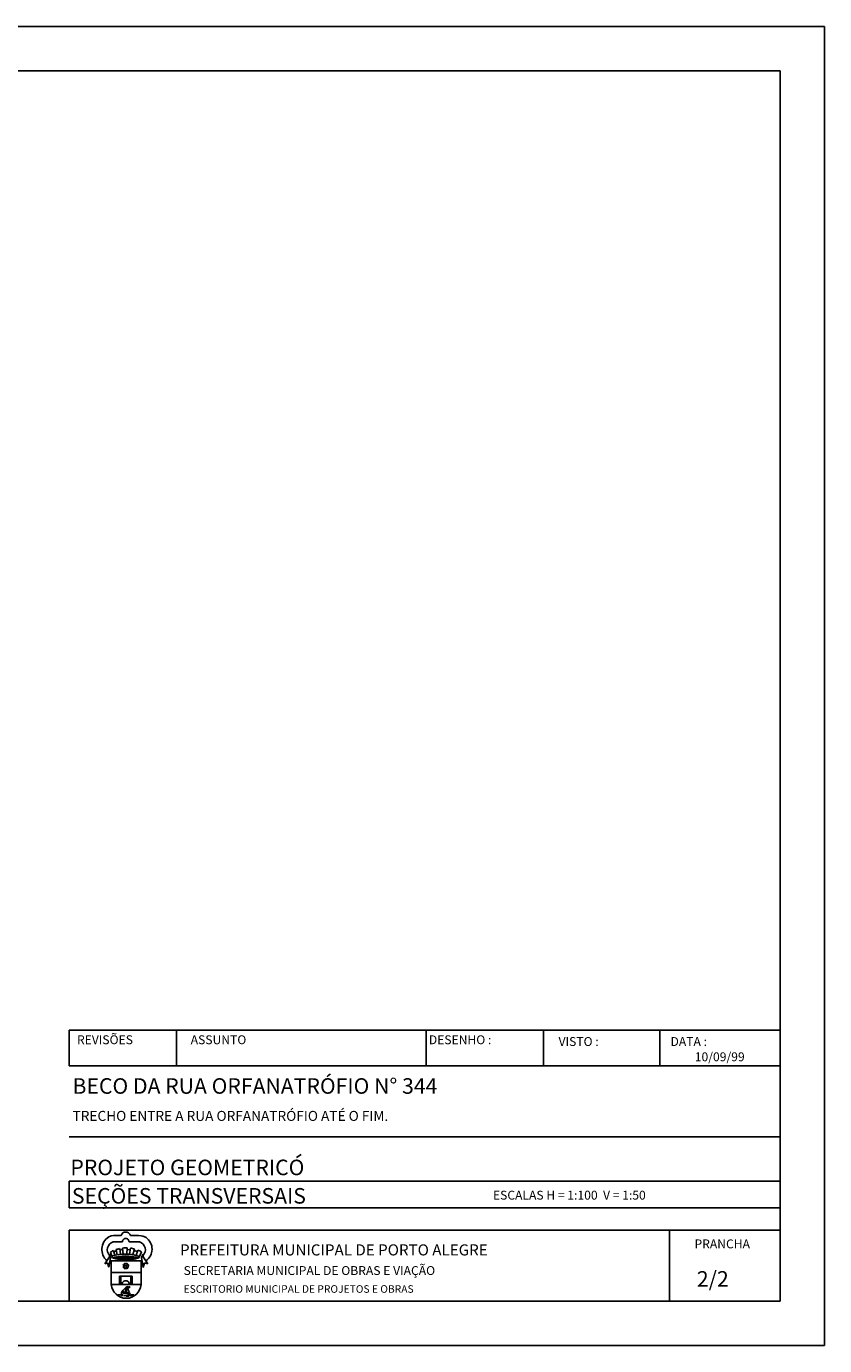
# Model space of a CAD drawing. Extents: x 8 to 92, y -98 to 18.
# Drawn here: x 74 to 92, y -98 to -68 of the extents above; entities that cross this region are included whole.
import ezdxf

# ---------------------------------------------------------------- set-up
doc = ezdxf.new("R2010")
doc.units = 0
doc.header["$MEASUREMENT"] = 0
doc.layers.get('0').update_dxf_attribs({"linetype": 'CONTINUOUS'})
for name, color, linetype in [('HACHURA', 13, 'CONTINUOUS'), ('LINVISTA', 13, 'CONTINUOUS'), ('REG120-160', 4, 'CONTINUOUS'), ('REG60-100', 7, 'CONTINUOUS')]:
    doc.layers.add(name, color=color, linetype=linetype)
doc.styles.add('ROMANS', font='ROMANS.SHX')

# ---------------------------------------------------------------- blocks, each defined once
blk = doc.blocks.new('*X1')
at = {"color": 0}
for p, q in [((437.91, 52.61), (437.94, 52.63)), ((437.94, 52.6), (437.99, 52.65)), ((437.97, 52.59), (438.04, 52.66)), ((437.99, 52.58), (438.08, 52.67)), ((438.02, 52.57), (438.13, 52.69)), ((438.04, 52.56), (438.18, 52.7)), ((438.07, 52.55), (438.23, 52.71)), ((438.1, 52.54), (438.28, 52.72)), ((438.12, 52.54), (438.32, 52.73)), ((438.15, 52.53), (438.37, 52.74)), ((438.18, 52.52), (438.42, 52.76)), ((438.2, 52.51), (438.46, 52.77)), ((438.23, 52.5), (438.51, 52.78)), ((438.26, 52.49), (438.55, 52.79)), ((438.29, 52.49), (438.6, 52.8)), ((438.31, 52.48), (438.64, 52.81)), ((438.34, 52.47), (438.69, 52.81)), ((438.37, 52.46), (438.73, 52.82)), ((438.4, 52.45), (438.77, 52.83)), ((438.42, 52.45), (438.82, 52.84)), ((438.45, 52.44), (438.86, 52.85)), ((438.48, 52.43), (438.9, 52.86)), ((438.51, 52.42), (438.95, 52.86)), ((438.53, 52.42), (438.99, 52.87)), ((438.56, 52.41), (439.03, 52.88)), ((438.59, 52.4), (439.07, 52.88)), ((438.62, 52.39), (439.11, 52.89)), ((438.65, 52.39), (439.16, 52.9)), ((438.68, 52.38), (439.2, 52.9)), ((438.7, 52.37), (439.24, 52.91)), ((438.73, 52.37), (439.28, 52.91)), ((438.76, 52.36), (439.32, 52.92)), ((438.79, 52.35), (439.36, 52.92)), ((438.82, 52.35), (439.4, 52.93)), ((438.85, 52.34), (439.44, 52.93)), ((438.88, 52.33), (439.48, 52.94)), ((438.91, 52.33), (439.52, 52.94)), ((438.94, 52.32), (439.56, 52.95)), ((438.96, 52.32), (439.6, 52.95)), ((438.99, 52.31), (439.64, 52.95)), ((439.02, 52.3), (439.68, 52.96)), ((439.05, 52.3), (439.72, 52.96)), ((439.08, 52.29), (439.75, 52.96)), ((439.11, 52.29), (439.79, 52.97)), ((439.14, 52.28), (439.83, 52.97)), ((439.17, 52.28), (439.87, 52.97)), ((439.2, 52.27), (439.91, 52.97)), ((439.23, 52.27), (439.94, 52.98)), ((439.26, 52.26), (439.98, 52.98)), ((439.29, 52.26), (440.02, 52.98)), ((439.33, 52.25), (440.06, 52.98)), ((439.36, 52.25), (440.09, 52.98)), ((439.39, 52.24), (440.13, 52.99)), ((439.42, 52.24), (440.17, 52.99)), ((439.45, 52.23), (440.2, 52.99)), ((439.48, 52.23), (440.24, 52.99)), ((439.51, 52.23), (440.28, 52.99)), ((439.54, 52.22), (440.31, 52.99)), ((439.57, 52.22), (440.35, 52.99)), ((439.61, 52.21), (440.38, 52.99)), ((439.64, 52.21), (440.42, 52.99)), ((439.67, 52.21), (440.46, 52.99)), ((439.7, 52.2), (440.49, 52.99)), ((439.73, 52.2), (440.53, 52.99)), ((439.77, 52.2), (440.56, 52.99)), ((439.8, 52.19), (440.6, 52.99)), ((439.83, 52.19), (440.63, 52.99)), ((439.86, 52.19), (440.67, 52.99)), ((439.9, 52.19), (440.7, 52.99)), ((439.93, 52.18), (440.74, 52.99)), ((439.96, 52.18), (440.77, 52.99)), ((439.99, 52.18), (440.8, 52.99)), ((440.03, 52.18), (440.84, 52.99)), ((440.06, 52.17), (440.87, 52.99)), ((440.1, 52.17), (440.91, 52.98)), ((440.13, 52.17), (440.94, 52.98)), ((440.16, 52.17), (440.97, 52.98)), ((440.2, 52.17), (441.01, 52.98)), ((440.23, 52.17), (441.04, 52.98)), ((440.27, 52.17), (441.07, 52.97)), ((440.3, 52.17), (441.11, 52.97)), ((440.33, 52.16), (441.14, 52.97)), ((440.37, 52.16), (441.17, 52.97)), ((440.4, 52.16), (441.21, 52.96)), ((440.44, 52.16), (441.24, 52.96)), ((440.47, 52.16), (441.27, 52.96)), ((440.51, 52.16), (441.3, 52.96)), ((440.55, 52.16), (441.34, 52.95)), ((440.58, 52.16), (441.37, 52.95)), ((440.62, 52.16), (441.4, 52.95)), ((440.65, 52.16), (441.43, 52.94)), ((440.69, 52.17), (441.46, 52.94)), ((440.73, 52.17), (441.5, 52.94)), ((440.76, 52.17), (441.53, 52.93)), ((440.8, 52.17), (441.56, 52.93)), ((440.84, 52.17), (441.59, 52.93)), ((440.87, 52.17), (441.62, 52.92)), ((440.91, 52.17), (441.65, 52.92)), ((440.95, 52.18), (441.68, 52.91)), ((440.99, 52.18), (441.72, 52.91)), ((441.02, 52.18), (441.75, 52.91)), ((441.06, 52.18), (441.78, 52.9)), ((441.1, 52.19), (441.81, 52.9)), ((441.14, 52.19), (441.84, 52.89)), ((441.18, 52.19), (441.87, 52.89)), ((441.22, 52.2), (441.9, 52.88)), ((441.26, 52.2), (441.93, 52.88)), ((441.29, 52.21), (441.96, 52.87)), ((441.33, 52.21), (441.99, 52.87)), ((441.37, 52.21), (442.02, 52.86)), ((441.41, 52.22), (442.05, 52.86)), ((441.45, 52.22), (442.08, 52.85)), ((441.5, 52.23), (442.11, 52.85)), ((441.54, 52.24), (442.14, 52.84)), ((441.58, 52.24), (442.17, 52.84)), ((441.62, 52.25), (442.2, 52.83)), ((441.66, 52.25), (442.23, 52.83)), ((441.7, 52.26), (442.26, 52.82)), ((441.74, 52.27), (442.29, 52.81)), ((441.79, 52.27), (442.32, 52.81)), ((441.83, 52.28), (442.35, 52.8)), ((441.87, 52.29), (442.38, 52.8)), ((441.92, 52.3), (442.41, 52.79)), ((441.96, 52.31), (442.44, 52.78)), ((442, 52.32), (442.47, 52.78)), ((442.05, 52.32), (442.5, 52.77)), ((442.09, 52.33), (442.52, 52.76)), ((442.14, 52.34), (442.55, 52.76)), ((442.18, 52.35), (442.58, 52.75)), ((442.23, 52.36), (442.61, 52.74)), ((442.28, 52.38), (442.64, 52.74)), ((442.32, 52.39), (442.67, 52.73)), ((442.37, 52.4), (442.7, 52.72)), ((442.42, 52.41), (442.72, 52.72)), ((442.47, 52.42), (442.75, 52.71)), ((442.52, 52.44), (442.78, 52.7)), ((442.56, 52.45), (442.81, 52.69)), ((442.61, 52.46), (442.84, 52.69)), ((442.66, 52.48), (442.86, 52.68)), ((442.71, 52.49), (442.89, 52.67)), ((442.77, 52.51), (442.92, 52.66)), ((442.82, 52.53), (442.95, 52.66)), ((442.87, 52.54), (442.97, 52.65)), ((442.92, 52.56), (443, 52.64)), ((442.98, 52.58), (443.03, 52.63)), ((443.03, 52.6), (443.06, 52.62))]:
    blk.add_line(p, q, dxfattribs=at)
blk = doc.blocks.new('ESCUDO')
at = {"layer": 'HACHURA'}
for p, q in [((-8.27, 5.89), (-7.51, 6.2)), ((-7.51, 6.2), (-6.91, 6.31)), ((-6.99, 4.71), (-4.65, 4.71)), ((-6.91, 6.31), (-6.06, 6.33)), ((-6.06, 6.33), (-4.99, 6.33)), ((-3.04, 4.71), (-0.45, 4.71)), ((-2.71, 6.33), (-0.68, 6.33)), ((-0.68, 6.33), (0, 6.22)), ((0, 6.22), (0.4, 6.11)), ((0.4, 6.11), (1.05, 5.87)), ((1.05, 5.87), (1.21, 5.78)), ((-9.07, -0.8), (-7.9, 0.95)), ((-7.67, 0.69), (-8.09, -1.58)), ((-7.9, 0.95), (-7.84, 1.63)), ((-7.84, 1.63), (-7.67, 0.69)), ((-7.17, 0.72), (-7.67, 2.15)), ((-7.49, -5.97), (-7.49, 0)), ((-7.49, 0), (0, 0)), ((-7.17, 0.72), (-0.61, 0.72)), ((-6.96, 2.51), (-6.59, 1.33)), ((-6.86, 2.21), (-6.19, 2.44)), ((-6.25, 2.79), (-6, 1.46)), ((-5.38, 3.03), (-5.14, 1.6)), ((-5.32, 2.66), (-4.63, 2.76)), ((-4.53, 1.65), (-4.66, 3.15)), ((-3.5, 3.21), (-3.59, 1.66)), ((-3.53, 2.81), (-2.73, 2.73)), ((-2.95, 1.62), (-2.65, 3.13)), ((-2.1, 1.5), (-1.65, 2.93)), ((-1.77, 2.56), (-0.97, 2.28)), ((-1.28, 1.32), (-0.85, 2.66)), ((-0.61, 0.72), (0.06, 2.23)), ((0, -5.97), (0, 0)), ((0.4, 1.63), (0.11, 0.72)), ((0.11, 0.72), (0.53, -1.68)), ((0.47, 0.95), (0.4, 1.63)), ((1.66, -0.8), (0.47, 0.95)), ((-8.45, -0.51), (-9.07, -0.8)), ((-8.09, -1.58), (-8.45, -0.51)), ((-7.49, -2.96), (0, -2.96)), ((-4.41, -0.99), (-4.47, -1.1)), ((-4.47, -1.1), (-4.44, -1.22)), ((-4.43, -1.52), (-4.46, -1.65)), ((-4.46, -1.65), (-4.41, -1.76)), ((-4.44, -1.22), (-4.4, -1.34)), ((-4.4, -1.43), (-4.43, -1.52)), ((-4.28, -0.93), (-4.41, -0.99)), ((-4.41, -1.76), (-4.26, -1.78)), ((-4.4, -1.34), (-4.4, -1.43)), ((-4.28, -0.93), (-4.26, -0.78)), ((-4.06, -1.17), (-4.28, -0.93)), ((-4.26, -0.78), (-4.12, -0.7)), ((-4.05, -1.58), (-4.26, -1.78)), ((-4.26, -1.78), (-4.22, -1.95)), ((-4.22, -1.95), (-4.12, -1.99)), ((-4.12, -0.7), (-4.03, -0.7)), ((-4.12, -1.99), (-3.96, -1.97)), ((-4.03, -0.7), (-3.91, -0.74)), ((-3.96, -1.97), (-3.88, -1.94)), ((-3.91, -0.74), (-3.82, -0.75)), ((-3.88, -1.94), (-3.8, -1.93)), ((-3.82, -0.75), (-3.72, -0.74)), ((-3.8, -1.93), (-3.7, -1.98)), ((-3.72, -0.74), (-3.62, -0.72)), ((-3.7, -1.98), (-3.56, -1.97)), ((-3.67, -1.17), (-3.43, -0.95)), ((-3.67, -1.57), (-3.44, -1.8)), ((-3.62, -0.72), (-3.52, -0.72)), ((-3.56, -1.97), (-3.44, -1.9)), ((-3.52, -0.72), (-3.45, -0.82)), ((-3.26, -1.74), (-3.46, -1.8)), ((-3.45, -0.82), (-3.43, -0.95)), ((-3.44, -1.9), (-3.44, -1.8)), ((-3.43, -0.95), (-3.31, -0.95)), ((-3.31, -0.95), (-3.19, -1.02)), ((-3.23, -1.62), (-3.26, -1.74)), ((-3.24, -1.39), (-3.25, -1.47)), ((-3.25, -1.47), (-3.23, -1.62)), ((-3.18, -1.33), (-3.24, -1.39)), ((-3.19, -1.02), (-3.15, -1.2)), ((-3.15, -1.2), (-3.18, -1.33)), ((0.53, -1.68), (0.85, -0.55)), ((0.85, -0.55), (1.66, -0.8)), ((-7.49, -5.97), (0, -5.97)), ((-5.43, -3.86), (-2.24, -3.86)), ((-5.43, -5.97), (-5.43, -3.86)), ((-5.07, -5.97), (-5.07, -3.86)), ((-3.86, -6.71), (-3.56, -6.5)), ((-3.52, -6.45), (-3.7, -6.77)), ((-3.56, -6.5), (-3.52, -6.45)), ((-3.47, -6.52), (-3.24, -6.47)), ((-3.15, -6.52), (-3.24, -6.47)), ((-3.06, -6.57), (-3.15, -6.52)), ((-2.92, -6.57), (-3.06, -6.57)), ((-2.8, -6.5), (-2.92, -6.57)), ((-2.87, -6.64), (-2.8, -6.5)), ((-2.6, -5.97), (-2.6, -3.86)), ((-2.24, -3.86), (-2.24, -5.97)), ((-4.92, -8.55), (-5.8, -8.55)), ((-4.9, -8.57), (-5.2, -8.57)), ((-5.08, -8.69), (-4.55, -8.69)), ((-4.78, -8.52), (-4.99, -8.41)), ((-4.95, -8.06), (-4.97, -7.9)), ((-4.97, -7.9), (-4.67, -7.99)), ((-4.9, -8.36), (-4.95, -8.06)), ((-4.62, -8.59), (-4.9, -8.36)), ((-4.88, -7.79), (-4.53, -7.35)), ((-4.58, -7.79), (-4.88, -7.79)), ((-4.74, -7.88), (-4.07, -8.11)), ((-4.67, -7.99), (-4.42, -8.09)), ((-4.46, -7.79), (-4.58, -7.79)), ((-4.53, -7.35), (-4.16, -7.03)), ((-4.14, -7.88), (-4.46, -7.79)), ((-4.46, -8.69), (-3.03, -8.69)), ((-4.42, -8.09), (-4.22, -8.16)), ((-4.22, -8.16), (-3.98, -8.16)), ((-4.16, -7.03), (-3.86, -6.71)), ((-3.96, -7.99), (-4.14, -7.88)), ((-4.05, -7.93), (-4.09, -8.16)), ((-3.59, -6.68), (-3.98, -8.2)), ((-3.98, -8.16), (-3.63, -8.18)), ((-3.93, -7.65), (-3.96, -7.86)), ((-3.96, -7.86), (-3.96, -7.97)), ((-3.89, -7.42), (-3.93, -7.65)), ((-3.91, -7.67), (-3.66, -7.47)), ((-3.59, -7.72), (-3.91, -7.67)), ((-3.84, -7.19), (-3.89, -7.42)), ((-3.7, -6.77), (-3.84, -7.19)), ((-3.82, -8.09), (-3.77, -8.02)), ((-3.61, -8.06), (-3.82, -8.09)), ((-3.79, -8.87), (-3.06, -8.87)), ((-3.77, -8.02), (-3.59, -7.88)), ((-3.66, -7.47), (-3.59, -7.21)), ((-3.63, -8.18), (-3.38, -8.18)), ((-3.4, -8.06), (-3.61, -8.06)), ((-3.59, -7.21), (-3.56, -7)), ((-3.59, -7.88), (-3.59, -7.72)), ((-3.56, -7), (-3.49, -6.75)), ((-3.45, -6.68), (-3.26, -7.12)), ((-3.38, -6.73), (-3.43, -6.75)), ((-3.03, -8.02), (-3.4, -8.06)), ((-3.29, -6.71), (-3.38, -6.73)), ((-3.38, -8.18), (-3.06, -8.18)), ((-3.1, -8.59), (-3.33, -8.64)), ((-3.26, -6.71), (-3.29, -6.71)), ((-3.26, -7.12), (-3.19, -7.42)), ((-3.24, -6.68), (-3.08, -6.75)), ((-3.19, -7.42), (-3.1, -7.65)), ((-3.19, -8.71), (-1.95, -8.71)), ((-3.1, -7.65), (-3.01, -7.81)), ((-3.03, -8.5), (-3.1, -8.59)), ((-3.08, -6.75), (-2.87, -6.64)), ((-3.06, -8.18), (-2.83, -8.18)), ((-2.96, -7.95), (-3.03, -8.02)), ((-2.87, -8.46), (-3.03, -8.5)), ((-3.01, -7.81), (-2.96, -7.95)), ((-2.78, -8.41), (-2.87, -8.46)), ((-2.83, -8.18), (-2.76, -8.18)), ((-2.76, -8.32), (-2.78, -8.41)), ((-2.76, -8.18), (-2.76, -8.32)), ((-2.48, -8.55), (-1.84, -8.55))]:
    blk.add_line(p, q, dxfattribs=at)
blk.add_circle((-3.86, -1.37), 0.28, dxfattribs=at)
for centre, radius, start, end in [((-3.85, 5.97), 1.2, 17.2908, 162.7092), ((-6.14, 2.82), 3.71, 123.2368, 229.4317), ((-6.45, 2.75), 2.03, 105.4921, 225.5111), ((-3.85, 4.77), 0.805, 355.7232, 184.2768), ((-1.01, 2.73), 2.05, 314.5763, 74.3481), ((-0.84, 2.87), 3.56, 304.5662, 54.8068), ((-3.73, -4.61), 7.82, 114.3821, 120.2218), ((-3.95, -8.85), 10.52, 70.5972, 108.6744), ((-3.89, -10.35), 11.54, 73.5064, 106.4936), ((-3.89, 9.82), 9.68, 250.1996, 289.8004), ((-3.73, -4.61), 7.82, 102.2052, 108.8221), ((-3.73, -4.61), 7.82, 88.3427, 96.8411), ((-3.73, -4.61), 7.82, 74.5986, 82.0361), ((-3.73, -4.61), 7.82, 61.0579, 68.4015), ((-3.75, -5.64), 3.76, 184.9745, 355.0255), ((-3.87, -5.94), 0.925, 358.6388, 181.4961)]:
    blk.add_arc(centre, radius, start, end, dxfattribs=at)
at = {"layer": 'HACHURA', "xscale": 1.261484134831758, "yscale": 1.261484134831758, "zscale": 1.261484134831758}
blk.add_blockref('*X1', (-559.56, -65.66), dxfattribs=at)

msp = doc.modelspace()

# ---------------------------------------------------------------- linework, layer by layer
at = {"color": 15}
for p, q in [((92.131, -67.924), (33.338, -67.924)), ((92.131, -97.624), (92.131, -67.924)), ((33.338, -97.624), (92.131, -97.624))]:
    msp.add_line(p, q, dxfattribs=at)
at = {"color": 6}
for p, q in [((91.131, -68.924), (35.838, -68.924)), ((91.131, -96.624), (91.131, -68.924)), ((35.838, -96.614), (91.131, -96.624))]:
    msp.add_line(p, q, dxfattribs=at)
at = {"layer": 'LINVISTA', "color": 1}
for p, q in [((75.131, -90.524), (75.131, -91.324)), ((91.131, -90.524), (75.131, -90.524)), ((91.131, -91.324), (91.131, -90.524)), ((75.131, -91.324), (91.131, -91.324)), ((75.131, -92.924), (91.131, -92.924)), ((75.131, -94.524), (75.131, -93.924)), ((75.131, -93.924), (91.131, -93.924)), ((91.131, -93.924), (91.131, -94.524)), ((91.131, -94.524), (75.131, -94.524)), ((75.131, -96.624), (75.131, -95.024)), ((75.131, -95.024), (91.131, -95.024)), ((91.131, -96.624), (91.131, -95.024)), ((91.131, -96.624), (75.131, -96.624))]:
    msp.add_line(p, q, dxfattribs=at)
at = {"layer": 'REG60-100', "color": 1}
for p, q in [((77.548, -90.524), (77.548, -91.324)), ((83.166, -91.324), (83.166, -90.524)), ((85.805, -91.324), (85.805, -90.524)), ((88.424, -90.524), (88.424, -91.324)), ((88.644, -96.624), (88.644, -95.024))]:
    msp.add_line(p, q, dxfattribs=at)
at = {"layer": 'REG60-100', "color": 2}
msp.add_line((80.249, -93.391), (80.353, -93.323), dxfattribs=at)

# ---------------------------------------------------------------- block references
at = {"layer": 'REG60-100', "xscale": 0.09000000000000001, "yscale": 0.09000000000000001, "zscale": 0.09000000000000001}
msp.add_blockref('ESCUDO', (76.754, -95.712), dxfattribs=at)

# ---------------------------------------------------------------- texts
at = {"color": 3, "style": 'ROMANS'}
msp.add_text('10/09/99', height=0.2, dxfattribs=at).set_placement((89.21, -91.222))
at = {"layer": 'REG120-160', "color": 2, "style": 'ROMANS'}
for s, height, p in [('BECO DA RUA ORFANATRÓFIO N%%D 344', 0.35, (75.208, -91.954)), ('TRECHO ENTRE A RUA ORFANATRÓFIO ATÉ O FIM.', 0.22531, (75.21, -92.565)), ('PROJETO GEOMETRICO ', 0.35, (75.161, -93.787)), ('SEÇÕES TRANSVERSAIS', 0.35, (75.195, -94.427))]:
    msp.add_text(s, height=height, dxfattribs=at).set_placement(p)
at = {"layer": 'REG60-100', "color": 3, "style": 'ROMANS'}
for s, height, p in [('REVISÕES', 0.2, (75.309, -90.838)), ('ASSUNTO', 0.2, (77.868, -90.838)), ('DESENHO :', 0.2, (83.226, -90.838)), ('VISTO :', 0.2, (86.145, -90.878)), ('DATA :', 0.2, (88.664, -90.878)), ('ESCALAS H = 1:100  V = 1:50', 0.2, (84.669, -94.337)), ('PRANCHA', 0.2, (89.204, -95.434)), ('PREFEITURA MUNICIPAL DE PORTO ALEGRE', 0.25, (77.628, -95.594)), ('SECRETARIA MUNICIPAL DE OBRAS E VIAÇÃO', 0.2, (77.708, -96.034)), ('2/2', 0.35, (89.257, -96.297)), ('ESCRITORIO MUNICIPAL DE PROJETOS E OBRAS', 0.17, (77.708, -96.434))]:
    msp.add_text(s, height=height, dxfattribs=at).set_placement(p)

doc.saveas('drawing.dxf')
